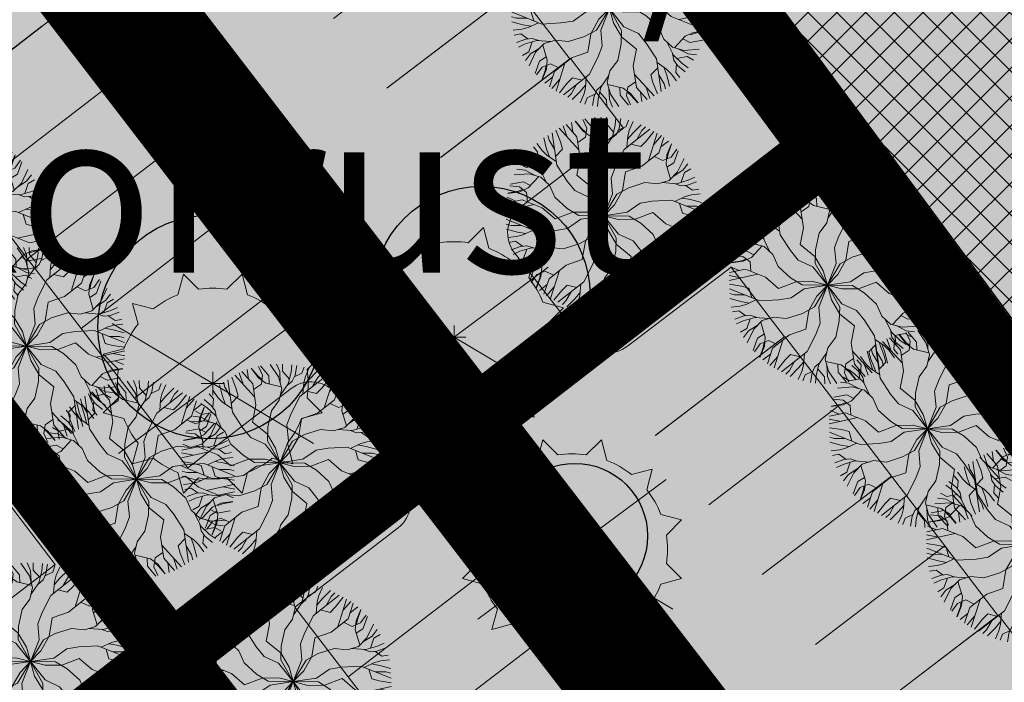
# Model space of a CAD drawing. Extents: x 651840 to 663656, y 6473106 to 6481489.
# Drawn here: x 657287 to 657317, y 6475639 to 6475659 of the extents above; entities that cross this region are included whole.
import ezdxf

# ---------------------------------------------------------------- set-up
doc = ezdxf.new("R2010")
doc.units = 0
doc.header["$MEASUREMENT"] = 0
doc.linetypes.add('Dash Dot', pattern=[1, 0.5, -0.25, 0, -0.25])
for name, color, linetype in [('_haljasala', 86, 'Continuous'), ('_haljastus', 7, 'Continuous'), ('_seosed', 7, 'Continuous'), ('plan parkla', 252, 'Continuous')]:
    doc.layers.add(name, color=color, linetype=linetype)
for name, color, linetype, lineweight in [('hoonestusala', 250, 'Dash Dot', 15), ('likv', 1, 'Continuous', 13), ('muru', 70, 'Continuous', 9), ('mõõt', 7, 'Continuous', 0), ('puu leht uus', 62, 'Continuous', 9), ('puu okas ol', 7, 'Continuous', 9), ('t el valgus', 3, 'M_PINGE', 5), ('t kanal sadu', 200, '-Sk-', 5)]:
    doc.layers.add(name, color=color, linetype=linetype, lineweight=lineweight)
doc.layers.add('p servituut', color=7, linetype='Continuous', lineweight=20, true_color=0xfddff3)
doc.layers.add('p tee_tõstetud', color=7, linetype='Continuous', lineweight=15, true_color=0xcad2d6)
doc.styles.add('ROMANS', font='romans.shx')
doc.styles.get("Standard").update_dxf_attribs({"font": 'arial.ttf'})
doc.styles.add('TEKST', font='romans.shx')
doc.linetypes.add('-Sk-', pattern='A,10,-1.5,["SK",ROMANS,S=1.4,R=0,X=-1.4,Y=-0.7],-1.5,10,-3', length=26)
doc.linetypes.add('M_PINGE', pattern='A,0.5,-0.1,["V",TEKST,S=0.1,R=270,X=0,Y=0.0475],0.5,["V",TEKST,S=0.1,R=90,X=0,Y=-0.0475],-0.1', length=1.199999999999999)
doc.dimstyles.new('Kadri_Avitaja', dxfattribs={"dimtxt": 0.7, "dimasz": 0.6, "dimexe": 0.18, "dimexo": 0.3, "dimgap": 0.09, "dimtad": 1, "dimdec": 1, "dimzin": 0, "dimtxsty": 'Standard', "dimcen": 0.2, "dimadec": 0, "dimazin": 0, "dimtfac": 1, "dimtdec": 1, "dimtofl": 0, "dimtmove": 0, "dimatfit": 0, "dimfxl": 1, "dimtolj": 1, "dimtzin": 0, "dimarcsym": 0})

# ---------------------------------------------------------------- blocks, each defined once
blk = doc.blocks.new('puu okas ol')
at = {"layer": 'puu okas ol'}
blk.add_lwpolyline([(-2.902493357198181, -0.4370554400220499), (-3.367850826311041, -0.9024129091349096), (-2.732160701661996, -1.072745564671095, 0.0748676429438307), (-2.29510526163358, -1.829747792525267), (-2.465437917169765, -2.465437917172494), (-1.829747792522539, -2.295105261637219, 0.0748676429437582), (-1.072745564668366, -2.732160701666543), (-0.902412909132181, -3.36785082631377), (-0.4370554400193214, -2.902493357201819, 0.0748676429435631), (0.4370554400356923, -2.902493357201819), (0.9024129091467328, -3.36785082631286), (1.072745564682918, -2.732160701665634, 0.0748676429437582), (1.829747792537091, -2.295105261637219), (2.465437917184317, -2.465437917173403), (2.295105261648132, -1.829747792526177, 0.074867642943758), (2.732160701676548, -1.072745564672004), (3.367850826323774, -0.9024129091367284), (2.902493357212733, -0.4370554400247784, 0.0748676429436285), (2.902493357212733, 0.4370554400311449), (3.367850826325593, 0.9024129091440044), (2.732160701676548, 1.07274556468019, 0.0748676429436856), (2.295105261648132, 1.829747792533453), (2.465437917184317, 2.465437917181589), (1.829747792535272, 2.295105261645403, 0.0748676429435878), (1.072745564682918, 2.73216070167291), (0.9024129091467328, 3.367850826322865), (0.4370554400338733, 2.902493357210005, 0.0748676429433858), (-0.4370554400193214, 2.902493357209095), (-0.902412909132181, 3.367850826321956), (-1.072745564668366, 2.73216070167291, 0.0748676429435877), (-1.82974779252072, 2.295105261645403), (-2.465437917167946, 2.465437917180679), (-2.29510526163358, 1.829747792534362, 0.0748676429436131), (-2.732160701661996, 1.072745564681099), (-3.367850826309221, 0.9024129091458236), (-2.902493357198181, 0.4370554400338733, 0.0748676429436286)], format="xyb", close=True, dxfattribs=at)
for points in [[(7.276000000000001e-12, 0.3600000000042199), (7.276000000000001e-12, -0.3599999999960346)], [(0.360000000007858, 3.638e-12), (-0.3599999999933061, 3.638e-12)]]:
    blk.add_lwpolyline(points, dxfattribs=at)
blk = doc.blocks.new('puu leht 1')
at = {"layer": 'puu leht uus'}
for points in [[(-1.279872749633796, 1.958289148598851), (-0.9400263810020988, 2.301399622598182), (-0.8325906994705292, 2.561889465004242), (-0.7933059848764971, 2.929957854778876)], [(-1.012356450100924, 2.228374848509702), (-1.133329881704412, 2.439830804922166), (-1.077135536825153, 2.837915864104616)], [(-0.5119997115598381, 2.339184415230192), (-0.8038340085367963, 2.351040089814887), (-0.9784657494983549, 2.563041862525095), (-1.019419727217609, 2.859155615943564)], [(-0.8965441001928411, 2.463589524819326), (-0.8505556585296289, 2.612828085276305), (-0.8013139110680642, 2.927777900107685)], [(-0.5503366763259692, 2.69018588050676), (-0.6753520289166773, 2.959372746625376)], [(0, 0), (-0.1290508340243832, 0.4438447874445047), (-0.1407950739157968, 0.9548374473470176), (0.0453255973752675, 1.503306549647277), (-0.3151715053154476, 1.889833652666311), (-0.582735927138856, 2.500672308747198), (-0.49835098409676, 2.994266807262647)], [(-0.4209752418901189, 2.131379265555551), (-0.2569609249931091, 3.011938519321121)], [(-0.3247917064436478, 2.647768955182982), (-0.4078166972904001, 3.007934998940072)], [(0.295804000365024, 2.339113699948029), (-0.0011407430556574, 2.413409643592785), (-0.0708402537056827, 2.637721196652819), (-0.1407950739157968, 3.011938519321121)], [(0, 0), (0.0803030074821436, 0.7179425632584753), (0.3478674293073709, 1.129362777654023), (0.3945890793038416, 1.503306549647277), (0.4060780096297095, 2.089252094352559), (-0.0011407430556574, 3.011938519321121)], [(0.2069902953717246, 2.540350011899136), (0.1967241681231826, 2.862306300388809), (0.1502578276904387, 3.011938519321121)], [(0.460273529344704, 2.422666102597759), (0.4060780096297095, 2.675197639054204), (0.3014010888764461, 3.011938519321121)], [(0.3608611511444906, 2.191705582136819), (0.499266000053467, 2.513255639772069), (0.5457323404880299, 2.712674081457407), (0.5657247909075523, 2.982271429192223)], [(0.8445731802567024, 2.537675064611904), (0.6853866713463505, 2.750150523857882), (0.7144810064328341, 2.950170216763581)], [(0.9132603155358084, 2.203489242067007), (0.8365299325305386, 2.401099863241142), (0.8482741724183142, 2.600518304926481), (0.9408085500908782, 2.885977596673002)], [(0.9552365670861036, 1.829989358089733), (0.9064847527406528, 2.263777424659565), (0.9994174336025023, 2.625411416303904), (1.086682181703508, 2.834274025636659)], [(-1.614899593416339, 2.02239359079158), (-1.56532947013693, 2.339900667381698), (-1.678884071010543, 2.528900095406243)], [(-1.313528497350489, 2.068345111080816), (-1.487235926371795, 2.375590207424465), (-1.526388230069642, 2.62376187706377)], [(0, 0), (-0.037618163813022, 0.7727467811255339), (-0.2684026343013102, 1.120903896628078), (-0.6304475109955093, 1.491189534674049), (-1.004955674121447, 1.640196135032056), (-1.260648418210621, 1.895424632378308), (-1.370350866051012, 2.254157071981353), (-1.352495248975174, 2.717488549733388)], [(0, 0), (0.6504092612376553, 0.4189516760670813), (0.8365299325305386, 0.7928954480621542), (0.9761842633852212, 1.291578327610295), (0.9179736830647016, 1.690415210981882), (1.011161673493916, 2.039465871598622), (1.266981855431367, 2.31383719808673), (1.677166494075208, 2.530039518976082)], [(0.9439944293662847, 2.409740867854452), (1.243748685214086, 2.525565420123712), (1.350649690748468, 2.718406303203664)], [(1.134475161314185, 2.17172160283826), (1.3137035054242, 2.475779197370684), (1.509050323984411, 2.633771921810875)], [(-1.451647502828564, 1.892651254557677), (-1.661148512328509, 1.925006104216663), (-1.827977828863367, 2.034886135152191), (-2.028925638427608, 2.25775290281399)], [(-1.107198989218886, 1.742253812768467), (-1.507246381901495, 1.916927536347429), (-1.773964265103131, 2.178226594637635), (-1.911212216637068, 2.358231388013336)], [(1.055991775825532, 2.087546889094483), (1.523057346930727, 1.96478653746908), (1.802366008645549, 2.001989429195418), (2.140764941817906, 2.152002063269719)], [(1.423651002913175, 1.990913827727126), (1.54629051714437, 2.201407870882576), (1.919139463703686, 2.351784670263441)], [(1.685259062895056, 2.008224728788263), (1.83749766830806, 2.043016850257117), (2.13487308259755, 2.157847153443981)], [(-1.717642136176436, 1.408367715197528), (-1.926910230224166, 1.689004859179476), (-2.07637849648745, 1.828955111258437), (-2.299860423208883, 1.981067755075855)], [(-1.77540448237778, 2.00025936176371), (-2.039006882223475, 1.96863753072921), (-2.19768184998793, 2.093843810475846)], [(0, 0), (0.319855444249697, 0.3336836943681192), (0.7565159489276994, 0.5993508344081421), (1.324564460359397, 0.7124001560532633), (1.479058199478458, 1.217863356482666), (1.874277782346325, 1.75500027097496), (2.343935628749022, 1.928718015860795)], [(2.054600975259745, 1.821698482583997), (2.225215963388109, 2.064558386849057)], [(2.130639325318043, 1.605162346309953), (2.40103977336912, 1.857147119409091)], [(-2.096512497122603, 1.449433860080716), (-2.380467885488542, 1.601521277327265), (-2.533286358524492, 1.636096355559857)], [(-1.867953625065638, 1.609941620394238), (-2.113750110755063, 1.689272691784026), (-2.457714727930579, 1.766990259356134)], [(1.635340968125092, 1.430264886617806), (2.479934809871338, 1.728503948484103)], [(2.173633886679454, 0.9133830711143672), (2.089503689563571, 1.207692734261399), (2.248913437550072, 1.380210057644035), (2.538017735412722, 1.627901370396102)], [(-2.056316210015211, 0.7011143789368361), (-2.736895734866266, 1.283434570837016)], [(-1.877829886310792, 1.425730628830933), (-2.09064443261559, 1.205716909329566), (-2.319753691255755, 1.257511139009693), (-2.678812809328519, 1.384037148925017)], [(0, 0), (-0.5816049944987755, 0.4285157261083441), (-0.8041231408824387, 0.865943419757059), (-1.104607122018933, 1.093377441554366), (-1.606306383804621, 1.396299919432749), (-2.608985643899359, 1.504981347195098)], [(0, 0), (0.6619080019809189, 0.2894268371501312), (1.151990570189809, 0.2634193578978738), (1.499196201320955, 0.4099291080910917), (2.012384393432512, 0.6929521749198102), (2.607844900841882, 1.506957172126021)], [(2.303502792492508, 1.090916151819328), (2.577192053611724, 1.260785023060634), (2.683544186216749, 1.375842163761262)], [(2.328227154404885, 0.8127244822007924), (2.519828120381134, 0.9859249472701777), (2.759115816807025, 1.244948259964075)], [(0, 0), (-0.4489062782758993, 0.1101610930782044), (-0.8973110228434961, 0.3554866129343281), (-1.27923886298231, 0.790906393592195), (-1.794229704793906, 0.6719702961809162), (-2.457013709485181, 0.7456720377713282), (-2.84228661284942, 1.06554879140458)], [(-2.45543103176169, 1.042606608873029), (-2.808856470655882, 1.150787879529161)], [(2.07850328731547, 0.7833378669383821), (2.426176230273995, 0.8242507805916829), (2.622110836973661, 0.8837189701980604), (2.865585214116435, 1.001203674116368)], [(-2.281792983509149, 0.7261874506721142), (-2.437977447363664, 0.4793793730887046), (-2.708892238661064, 0.4341447354627235), (-2.985811260392438, 0.5467344270819013)], [(-2.581803163087897, 0.4553647960301533), (-2.68805332683587, 0.5698112350191878), (-2.936186993669252, 0.7699307466627943)], [(-2.335864525459328, -0.1292577404956319), (-2.463083727929188, 0.3366130851291018), (-2.634956708119716, 0.5599000358060949), (-2.93407092669986, 0.7779557915127953)], [(-2.604937651583895, 0.8684873979227631), (-2.900567992306605, 0.8948143597745001)], [(2.364907818362553, 0.3108379875093306), (2.497678444855409, 0.4760937590244794), (2.676252001281682, 0.5656321697715612), (2.969734188514848, 0.6282246938599201)], [(2.619977662632663, 0.5374157028491027), (2.724393553562549, 0.7815129931295814), (2.912162856420764, 0.8563264062877352)], [(0, 0), (-0.6880274250543152, 0.353795105057543), (-1.104932566830029, 0.328008448566834), (-1.606631774382549, 0.1996112070637537), (-1.922929357186148, -0.0502190759498262), (-2.271810091704537, -0.1440412392230428), (-2.637332721480561, -0.059680126107196), (-3.029661743052201, 0.1874490307591259)], [(-2.436007453015918, 0.2374610207825754), (-2.679620398848783, 0.2384229340377715), (-2.996275000532477, 0.4861311938411746)], [(2.06243555630499, 0.0877355453203563), (2.41373113463851, 0.3468498883139546), (2.773381698705634, 0.4471848216653598), (2.997894398340577, 0.4760426376242322)], [(2.558894022786262, 0.3873472770637818), (2.809078155351016, 0.1856647527401947), (3.029533761757193, 0.1895062077992406)], [(0, 0), (-0.6619080019809189, -0.2894268371501312), (-1.151990570193447, -0.2634193578969644), (-1.499196201322774, -0.4099291080929106), (-2.012384393434331, -0.6929521749179913), (-2.607844900843701, -1.50695717212784)], [(0, 0), (-0.319855444249697, -0.3336836943663002), (-0.7565159489313374, -0.5993508344090515), (-1.324564460359397, -0.7124001560550824), (-1.479058199482096, -1.217863356484485), (-1.874277782346325, -1.75500027097496), (-2.34393562875266, -1.928718015861704)], [(0, 0), (-0.6504092612412933, -0.4189516760679908), (-0.8365299325287197, -0.7928954480612447), (-0.9761842633888592, -1.291578327612114), (-0.9179736830665206, -1.690415210982791), (-1.011161673493916, -2.039465871599531), (-1.266981855431367, -2.313837198088549), (-1.677166494075208, -2.530039518977901)], [(0, 0), (-0.0803030074821436, -0.7179425632584753), (-0.3478674293073709, -1.129362777654023), (-0.3945890793038416, -1.503306549647277), (-0.4060780096297095, -2.08925209435074), (0.0011407430574764, -3.011938519322939)], [(0, 0), (0.1290508340243832, -0.4438447874445047), (0.1407950739139778, -0.9548374473442892), (-0.0453255973734486, -1.503306549647277), (0.3151715053136286, -1.889833652666311), (0.5827359271424939, -2.500672308746288), (0.49835098409676, -2.994266807266285)], [(0, 0), (0.6880274250524963, -0.3537951050566335), (1.10493256682821, -0.3280084485659245), (1.606631774382549, -0.1996112070628442), (1.922929357187967, 0.0502190759507357), (2.271810091700899, 0.1440412392212238), (2.637332721478742, 0.0596801261062865), (3.029661743050382, -0.1874490307554879)], [(0, 0), (0.037618163813022, -0.7727467811237148), (0.2684026343013102, -1.120903896628078), (0.6304475109936903, -1.491189534675868), (1.004955674121447, -1.640196135032056), (1.260648418206983, -1.895424632378308), (1.370350866047374, -2.254157071979535), (1.352495248975174, -2.717488549736117)], [(0, 0), (0.5816049945024134, -0.4285157261092536), (0.8041231408824387, -0.8659434197561495), (1.104607122018933, -1.093377441556185), (1.606306383800983, -1.396299919432749), (2.608985643895721, -1.504981347196007)], [(0, 0), (0.4489062782740803, -0.1101610930763854), (0.8973110228434961, -0.3554866129370566), (1.27923886298231, -0.790906393594014), (1.794229704792087, -0.6719702961836447), (2.457013709485181, -0.7456720377722377), (2.842286612845781, -1.065548791400942)], [(2.33586452545569, 0.1292577404956319), (2.463083727929188, -0.3366130851281923), (2.634956708116078, -0.5599000358070044), (2.934070926694403, -0.7779557915127953)], [(2.448003658664674, 0.103376491756535), (2.800939431795995, 0.1001889899462185), (3.035438554050415, 0.010010044745286)], [(-2.448003658664674, -0.1033764917574444), (-2.800939431795995, -0.1001889899462185), (-3.035438554052234, -0.010010044747105)], [(-2.558894022786262, -0.3873472770637818), (-2.809078155351016, -0.1856647527420136), (-3.029533761759012, -0.1895062078010596)], [(-2.06243555630499, -0.0877355453221753), (-2.41373113463851, -0.3468498883130451), (-2.773381698705634, -0.4471848216662693), (-2.997894398340577, -0.4760426376233227)], [(2.436007453008642, -0.2374610207816659), (2.679620398848783, -0.2384229340395905), (2.996275000528839, -0.4861311938429936)], [(-2.364907818366191, -0.3108379875120589), (-2.497678444857228, -0.4760937590235699), (-2.676252001281682, -0.5656321697742897), (-2.969734188522124, -0.6282246938599201)], [(-2.619977662634482, -0.5374157028472837), (-2.724393553569825, -0.7815129931295814), (-2.912162856420764, -0.856326406285916)], [(2.281792983503692, -0.7261874506730237), (2.437977447363664, -0.4793793730896141), (2.708892238659245, -0.4341447354627235), (2.985811260390618, -0.5467344270837203)], [(2.581803163087897, -0.4553647960292438), (2.688053326837688, -0.5698112350191878), (2.936186993661976, -0.7699307466646133)], [(-2.078503287322746, -0.7833378669392915), (-2.426176230273995, -0.8242507805935019), (-2.622110836971842, -0.8837189701989699), (-2.865585214116435, -1.001203674118187)], [(-2.328227154404885, -0.8127244822007924), (-2.519828120381134, -0.9859249472719966), (-2.759115816807025, -1.244948259965894)], [(2.056316210015211, -0.7011143789386552), (2.736895734862628, -1.283434570837926)], [(2.604937651582076, -0.8684873979227631), (2.900567992302967, -0.8948143597763191)], [(-2.303502792497965, -1.090916151821147), (-2.577192053613543, -1.260785023062453), (-2.683544186216749, -1.375842163762172)], [(-2.173633886675816, -0.9133830711161864), (-2.089503689563571, -1.207692734263218), (-2.24891343755371, -1.380210057644035), (-2.538017735412722, -1.627901370397921)], [(1.87782988631443, -1.425730628831843), (2.090644432617409, -1.205716909331385), (2.319753691253936, -1.257511139008784), (2.678812809324881, -1.384037148923198)], [(2.45543103176169, -1.042606608872119), (2.80885647065952, -1.150787879530071)], [(-1.63534096812873, -1.430264886619625), (-2.479934809874976, -1.728503948485922)], [(1.717642136174617, -1.408367715199347), (1.92691023021689, -1.689004859180386), (2.07637849648745, -1.828955111258437), (2.299860423207064, -1.981067755075855)], [(2.096512497120784, -1.449433860079807), (2.380467885486723, -1.601521277329084), (2.533286358520854, -1.636096355558947)], [(-2.130639325318043, -1.605162346310862), (-2.401039773370939, -1.857147119409091)], [(-1.769793271945673, -1.612996964557169), (-1.634143438826868, -1.871660716725273), (-1.73042648916089, -2.128897127062373), (-1.966391533169371, -2.312421188863481)], [(1.107198989217067, -1.742253812770286), (1.507246381897857, -1.91692753634561), (1.773964265101312, -2.178226594638545), (1.911212216635249, -2.358231388014246)], [(1.867953625067457, -1.609941620396966), (2.113750110751425, -1.689272691784935), (2.457714727930579, -1.766990259357044)], [(-2.054600975257926, -1.821698482587635), (-2.22521596338629, -2.064558386849967)], [(-1.055991775821894, -2.087546889093573), (-1.523057346932546, -1.96478653746999), (-1.802366008647368, -2.001989429196328), (-2.140764941817906, -2.152002063269719)], [(-1.685259062895056, -2.008224728789173), (-1.83749766830806, -2.043016850258027), (-2.134873082599369, -2.15784715344489)], [(-1.423651002914994, -1.990913827728945), (-1.546290517148008, -2.201407870884395), (-1.919139463705505, -2.351784670264351)], [(-0.9552365670897416, -1.829989358092461), (-0.9064847527424716, -2.263777424660474), (-0.9994174336025023, -2.625411416302995), (-1.086682181703508, -2.834274025636659)], [(1.279872749633796, -1.958289148597941), (0.9400263809948228, -2.301399622597273), (0.8325906994687102, -2.561889465004242), (0.7933059848783159, -2.929957854779786)], [(1.313528497343213, -2.068345111078997), (1.487235926371795, -2.375590207423556), (1.526388230067823, -2.623761877065589)], [(1.451647502830383, -1.892651254556767), (1.661148512324871, -1.925006104218482), (1.827977828863367, -2.034886135152191), (2.028925638427608, -2.257752902816719)], [(1.614899593419977, -2.022393590792489), (1.56532947013693, -2.339900667379879), (1.678884071010543, -2.528900095406243)], [(1.77540448237778, -2.0002593617628), (2.039006882216199, -1.96863753073012), (2.197681849986111, -2.093843810475846)], [(-1.134475161316004, -2.171721602836441), (-1.313703505426019, -2.475779197371593), (-1.509050323980773, -2.633771921809966)], [(-0.9439944293681036, -2.40974086785809), (-1.243748685217724, -2.525565420124621), (-1.350649690750287, -2.718406303206393)], [(-0.9132603155376272, -2.203489242068826), (-0.8365299325287197, -2.401099863242052), (-0.8482741724201333, -2.600518304925572), (-0.9408085500945162, -2.88597759667391)], [(-0.3608611511481286, -2.191705582137728), (-0.499266000053467, -2.513255639772978), (-0.5457323404880299, -2.712674081458317), (-0.5657247909111903, -2.982271429193133)], [(-0.4602735293410661, -2.42266610259503), (-0.4060780096297095, -2.675197639055113), (-0.3014010888764461, -3.011938519322939)], [(-0.2958040003686619, -2.33911369994712), (0.0011407430574764, -2.413409643592785), (0.0708402537002257, -2.637721196655547), (0.1407950739139778, -3.011938519322939)], [(0.4209752418901189, -2.13137926555828), (0.2569609249912901, -3.011938519322939)], [(0.5119997115580192, -2.339184415229283), (0.8038340085349773, -2.351040089813068), (0.9784657495001738, -2.563041862524187), (1.019419727217609, -2.859155615946292)], [(1.012356450102743, -2.228374848507883), (1.133329881698955, -2.439830804921257), (1.077135536826972, -2.837915864104616)], [(-0.8445731802585213, -2.537675064613722), (-0.6853866713445314, -2.750150523858792), (-0.714481006434653, -2.950170216761762)], [(-0.2069902953735436, -2.540350011899136), (-0.1967241681231826, -2.862306300389718), (-0.1502578276922577, -3.011938519322939)], [(0.3247917064436478, -2.647768955184801), (0.4078166972867621, -3.007934998940072)], [(0.5503366763241502, -2.690185880508579), (0.6753520289166773, -2.959372746626286)], [(0.8965441001928411, -2.463589524818416), (0.8505556585278101, -2.612828085279943), (0.8013139110662449, -2.927777900107685)]]:
    blk.add_lwpolyline(points, dxfattribs=at)
blk = doc.blocks.new('likv')
at = {"layer": 'likv'}
for points in [[(-1.5, 1), (1.5, -1)], [(1.5, 1), (-1.5, -1)]]:
    blk.add_lwpolyline(points, dxfattribs=at)
blk = doc.blocks.new('*D542')
at = {"layer": 'Defpoints', "color": 0, "transparency": 16777216}
for p in [(657286.4645039085, 6475661.036319697), (657288.1087726178, 6475658.894736076), (657286.1258248184, 6475657.372265046)]:
    blk.add_point(p, dxfattribs=at)
at = {"layer": 'mõõt', "color": 0, "lineweight": -2, "transparency": 16777216}
for p, q in [((657286.226550173, 6475660.853623174), (657284.3387838677, 6475659.404230755)), ((657284.8469491559, 6475659.037941197), (657285.7604317721, 6475657.848172518)), ((657287.8708188822, 6475658.712039553), (657285.9830525769, 6475657.262647133))]:
    blk.add_line(p, q, dxfattribs=at)
at = {"layer": 'mõõt', "color": 0, "transparency": 16777216}
for points in [[(657284.9262670674, 6475659.098840037), (657284.7676312439, 6475658.977042357), (657284.4815561092, 6475659.513848668)], [(657285.8397496836, 6475657.90907136), (657285.6811138601, 6475657.787273677), (657286.1258248184, 6475657.372265046)]]:
    blk.add_solid(points, dxfattribs=at)
at = {"layer": 'mõõt', "color": 0, "transparency": 16777216, "insert": (657285.7087420425, 6475658.754048047), "char_height": 0.7, "attachment_point": 5, "rotation": 307.516394382014}
blk.add_mtext('\\A1;2,7', dxfattribs=at)

msp = doc.modelspace()

# ---------------------------------------------------------------- hatches: boundary and pattern name
at = {"layer": '_haljasala', "lineweight": 9, "transparency": 33554687}
h = msp.add_hatch(dxfattribs=at)
h.set_pattern_fill('ANSI37', color=256, scale=5)
h.set_pattern_definition([(45, (0, 0), (-0.4419417382415922, 0.4419417382415922), []), (135, (0, 0), (-0.4419417382415922, -0.4419417382415922), [])])
h.paths.add_polyline_path([(657297.8814280289, 6475707.838048135), (657329.0293565176, 6475641.380192748), (657325.1735550027, 6475639.670512067), (657290.609815956, 6475686.306342391), (657294.8859869264, 6475689.408275178), (657287.3069489846, 6475699.790686371)])
at = {"layer": '_haljastus', "transparency": 33554582}
h = msp.add_hatch(color=5, dxfattribs=at)
h.dxf.hatch_style = 1
edge = h.paths.add_edge_path()
edge.add_arc((657229.1119462426, 6475663.621306849), 2.145456040460409, 0, 360)
edge = h.paths.add_edge_path()
edge.add_arc((657219.1532232843, 6475650.078348401), 1.810283870040423, 0, 360)
edge = h.paths.add_edge_path()
edge.add_arc((657238.8053223866, 6475656.88644017), 2.026225109049026, 0, 360)
edge = h.paths.add_edge_path()
edge.add_arc((657229.9085598063, 6475630.485424442), 2.635893505145064, 0, 360)
edge = h.paths.add_edge_path()
edge.add_arc((657293.0315436512, 6475649.473698507), 3.438022323631362, 0, 360)
edge = h.paths.add_edge_path()
edge.add_arc((657301.3919392875, 6475650.456607268), 3.343585336939527, 0, 360)
edge = h.paths.add_edge_path()
edge.add_arc((657304.266990322, 6475643.046958867), 2.232324550198183, 0, 360)
edge = h.paths.add_edge_path()
edge.add_arc((657257.3745785296, 6475621.314507402), 1.604268650892676, 0, 360)
edge = h.paths.add_edge_path()
edge.add_arc((657260.9321647655, 6475617.456165279), 1.003609354522066, 0, 360)
edge = h.paths.add_edge_path()
edge.add_arc((657270.0421443923, 6475615.769664607), 2.599231068123112, 0, 360)
edge = h.paths.add_edge_path()
edge.add_arc((657262.5703213273, 6475610.392413421), 0.8935316109518873, 0, 360)
edge = h.paths.add_edge_path()
edge.add_arc((657257.1866837316, 6475612.999225219), 1.008810360956203, 0, 360)
edge = h.paths.add_edge_path()
edge.add_arc((657235.8106779092, 6475587.615217687), 2.903933641418922, 0, 360)
edge = h.paths.add_edge_path()
edge.add_arc((657140.8163569355, 6475638.482045352), 5.084816792923568, 0, 360)
edge = h.paths.add_edge_path()
edge.add_arc((657158.3059747521, 6475616.821228774), 4.301376145933407, 0, 360)
edge = h.paths.add_edge_path()
edge.add_arc((657239.9415947254, 6475582.172485638), 1.665973419442731, 0, 360)
edge = h.paths.add_edge_path()
edge.add_arc((657242.9512937114, 6475577.961737803), 2.449996571220034, 0, 360)
edge = h.paths.add_edge_path()
edge.add_arc((657249.283058612, 6475570.224193046), 3.524380601556267, 0, 360)
edge = h.paths.add_edge_path()
edge.add_arc((657245.8238392622, 6475561.12737505), 1.744169383416905, 0, 360)
edge = h.paths.add_edge_path()
edge.add_arc((657241.0720954963, 6475555.854648396), 1.744169383416905, 0, 360)
edge = h.paths.add_edge_path()
edge.add_arc((657265.5853802029, 6475589.169039935), 3.424018310593605, 0, 360)
edge = h.paths.add_edge_path()
edge.add_arc((657271.4015624884, 6475587.83477504), 1.272348549254146, 0, 360)
edge = h.paths.add_edge_path()
edge.add_arc((657276.6304332773, 6475593.486306449), 1.426042528609697, 0, 360)
edge = h.paths.add_edge_path()
edge.add_arc((657301.8013572216, 6475592.0159835), 2.81484399833489, 0, 360)
at = {"layer": 'hoonestusala'}
h = msp.add_hatch(color=254, dxfattribs=at)
h.dxf.hatch_style = 1
edge = h.paths.add_edge_path()
edge.add_arc((657259.6708064739, 6475610.887205889), 3.000000010412952, 307.5707401215819, 397.570739710696)
edge.add_line((657262.0486098843, 6475612.716427309), (657258.164088342, 6475617.793425764))
edge.add_arc((657257.3698898782, 6475617.185767306), 1.000000000695485, 37.42038609267895, 127.5163943768104)
edge.add_line((657256.7609014668, 6475617.978946426), (657253.5895152037, 6475615.544014093))
edge.add_line((657253.5895152037, 6475615.544014093), (657237.1468281, 6475636.959850297))
edge.add_line((657237.1468281, 6475636.959850297), (657240.3195445768, 6475639.395803946))
edge.add_arc((657239.7105561676, 6475640.188983064), 0.9999999979224051, 307.5163943412814, 397.5163946316882)
edge.add_line((657240.5037352832, 6475640.797971478), (657238.4331746796, 6475643.494780479))
edge.add_arc((657237.6399955621, 6475642.885792065), 1.000000000154746, 37.51639456263392, 127.5163944251783)
edge.add_line((657237.0310071504, 6475643.678971184), (657233.8582906694, 6475641.243017533))
edge.add_line((657233.8582906694, 6475641.243017533), (657212.482797438, 6475669.083604603))
edge.add_line((657212.482797438, 6475669.083604603), (657264.7152306039, 6475709.168299738))
edge.add_line((657264.7152306039, 6475709.168299738), (657286.0102980748, 6475681.266147478))
edge.add_line((657286.0102980748, 6475681.266147478), (657282.8305658563, 6475678.839359342))
edge.add_arc((657283.4372629321, 6475678.04442623), 0.99999999741822, 127.3510614109288, 217.3510788138557)
edge.add_line((657282.642330004, 6475677.437728913), (657284.7051008802, 6475674.734956945))
edge.add_arc((657285.5000338121, 6475675.341654261), 0.9999999993316971, 217.3510785954768, 307.3510615487883)
edge.add_line((657286.1067308909, 6475674.546721148), (657289.2864635849, 6475676.973509649))
edge.add_line((657289.2864635849, 6475676.973509649), (657305.7639016375, 6475655.58405414))
edge.add_line((657305.7639016375, 6475655.58405414), (657302.5901554805, 6475653.161834597))
edge.add_arc((657303.1968525597, 6475652.366901483), 1.000000000206795, 127.3510615323213, 217.7809108903584)
edge.add_line((657302.4064933904, 6475651.754257718), (657304.489540815, 6475649.066960917))
edge.add_arc((657305.2798999844, 6475649.679604684), 1.000000001009452, 217.7809109706205, 307.3510614999474)
edge.add_line((657305.8865970635, 6475648.88467157), (657309.0722710758, 6475651.315994516))
edge.add_line((657309.0722710758, 6475651.315994516), (657325.5336065239, 6475629.914249415))
edge.add_line((657325.5336065239, 6475629.914249415), (657321.5589409536, 6475626.880764015))
edge.add_line((657321.5589409536, 6475626.880764015), (657323.0041096068, 6475625.004782182))
edge.add_arc((657326.965079937, 6475628.056128445), 4.999999997269217, 217.6089742504879, 297.9915366267068)
edge.add_line((657329.3117856067, 6475623.641043794), (657314.7503655367, 6475615.65026315))
edge.add_arc((657311.867348133, 6475619.737375178), 5.001627143284901, 305.1988488483462, 393.2452720951205)
edge.add_line((657316.0503659487, 6475622.479388315), (657312.0954450767, 6475619.442872449))
edge.add_line((657312.0954450767, 6475619.442872449), (657295.6527579856, 6475640.858708663))
edge.add_line((657295.6527579856, 6475640.858708663), (657298.8254744653, 6475643.294662314))
edge.add_arc((657298.2164860554, 6475644.087841432), 0.9999999983477786, 307.516394373025, 397.5163944861085)
edge.add_line((657299.0096651727, 6475644.696829843), (657296.9391045757, 6475647.393638847))
edge.add_arc((657296.1459254565, 6475646.784650438), 0.9999999986116578, 37.5163942941421, 127.5163944795894)
edge.add_line((657295.536937045, 6475647.577829556), (657292.3642205662, 6475645.141875907))
edge.add_line((657292.3642205662, 6475645.141875907), (657275.9215334782, 6475666.557712124))
edge.add_line((657275.9215334782, 6475666.557712124), (657279.0942630582, 6475668.993675833))
edge.add_arc((657278.485261547, 6475669.786844893), 0.999999999720074, 307.5173406964799, 397.5163944454883)
edge.add_line((657279.2784406655, 6475670.395833305), (657277.2078800676, 6475673.092642309))
edge.add_arc((657276.4147009489, 6475672.483653897), 1.000000000036137, 37.5163944333023, 127.5163944198877)
edge.add_line((657275.8057125373, 6475673.276833016), (657272.6329960589, 6475670.840879368))
edge.add_line((657272.6329960589, 6475670.840879368), (657256.1903089635, 6475692.256715578))
edge.add_line((657256.1903089635, 6475692.256715578), (657252.1498910665, 6475689.308835369))
edge.add_line((657252.1498910665, 6475689.308835369), (657268.530712199, 6475667.845641322))
edge.add_line((657268.530712199, 6475667.845641322), (657265.3509799805, 6475665.418853186))
edge.add_arc((657265.9576770599, 6475664.623920073), 1.000000000348053, 127.3510615429259, 217.3510786459886)
edge.add_line((657265.1627441283, 6475664.017222757), (657267.2255150052, 6475661.314450788))
edge.add_arc((657268.0204479366, 6475661.921148106), 1.00000000065662, 217.3510787389187, 307.3510614840406)
edge.add_line((657268.6271450154, 6475661.126214992), (657271.8068777091, 6475663.553003493))
edge.add_line((657271.8068777091, 6475663.553003493), (657288.2843157618, 6475642.163547984))
edge.add_line((657288.2843157618, 6475642.163547984), (657285.1367898005, 6475639.76133983))
edge.add_arc((657285.7434868779, 6475638.966406717), 0.9999999991473628, 127.351061452787, 217.3510615771155)
edge.add_line((657284.9485537664, 6475638.359709638), (657287.0113238357, 6475635.656937053))
edge.add_arc((657287.8062569489, 6475636.26363413), 0.999999998772305, 217.3510614356246, 307.3510615970691)
edge.add_line((657288.412954028, 6475635.468701019), (657291.6087890897, 6475637.907778931))
edge.add_line((657291.6087890897, 6475637.907778931), (657308.0379193246, 6475616.481454644))
edge.add_line((657308.0379193246, 6475616.481454644), (657304.0632537556, 6475613.447969246))
edge.add_arc((657307.7380015325, 6475616.865378113), 5.018212290588883, 222.9219342718588, 314.4305717496015)
edge.add_line((657311.2509732837, 6475613.281876464), (657299.226880858, 6475601.175047056))
edge.add_arc((657295.6528817695, 6475604.671692629), 4.999999975139339, 315.6267961898347, 397.5163946837329)
edge.add_line((657299.6187773311, 6475607.716634691), (657298.5817548016, 6475609.067308356))
edge.add_line((657298.5817548016, 6475609.067308356), (657294.6158592037, 6475606.022366296))
edge.add_line((657294.6158592037, 6475606.022366296), (657278.1731721127, 6475627.43820251))
edge.add_line((657278.1731721127, 6475627.43820251), (657281.3458885929, 6475629.87415616))
edge.add_arc((657280.7369001803, 6475630.667335278), 0.9999999999783771, 307.5163944947085, 397.5163943886201)
edge.add_line((657281.5300793004, 6475631.27632369), (657279.4595187024, 6475633.973132695))
edge.add_arc((657278.6663395836, 6475633.364144284), 0.9999999994689726, 37.51639439097758, 127.5163944523838)
edge.add_line((657278.057351172, 6475634.157323402), (657274.8846346935, 6475631.721369754))
edge.add_line((657274.8846346935, 6475631.721369754), (657258.4419476026, 6475653.137205968))
edge.add_line((657258.4419476026, 6475653.137205968), (657261.6146640822, 6475655.573159618))
edge.add_arc((657261.0056756738, 6475656.366338736), 0.9999999974261361, 307.5163943042473, 397.5163945348527)
edge.add_line((657261.7988547897, 6475656.975327148), (657259.7282941926, 6475659.672136152))
edge.add_arc((657258.9351150732, 6475659.063147742), 0.9999999993634989, 37.51639432834278, 127.516394436512)
edge.add_line((657258.326126662, 6475659.85632686), (657255.1534101831, 6475657.420373212))
edge.add_line((657255.1534101831, 6475657.420373212), (657238.7107230922, 6475678.836209426))
edge.add_line((657238.7107230922, 6475678.836209426), (657230.9221804502, 6475672.948655558))
edge.add_line((657230.9221804502, 6475672.948655558), (657247.348754652, 6475651.520543957))
edge.add_line((657247.348754652, 6475651.520543957), (657244.1668803659, 6475649.115285727))
edge.add_arc((657244.7699010378, 6475648.317560167), 1.000000000005374, 127.0865450444385, 217.7313131280399)
edge.add_line((657243.979011833, 6475647.705600801), (657246.0596659238, 6475645.016587527))
edge.add_arc((657246.8505551289, 6475645.628546895), 1.000000000807398, 217.7313131620787, 307.086544926874)
edge.add_line((657247.4535757996, 6475644.830821333), (657250.6534049782, 6475647.249652112))
edge.add_line((657250.6534049782, 6475647.249652112), (657267.0316404981, 6475625.784714343))
edge.add_line((657267.0316404981, 6475625.784714343), (657263.8892144106, 6475623.409275991))
edge.add_arc((657264.4922350842, 6475622.61155043), 1.000000001801327, 127.0865450920745, 217.0865449000172)
edge.add_line((657263.6945095212, 6475622.008529759), (657269.0009539706, 6475614.988726672))
edge.add_arc((657269.7986795306, 6475615.591747344), 1.000000000403913, 217.0865450857071, 307.0865449909771)
edge.add_line((657270.401700202, 6475614.794021783), (657273.5926024481, 6475617.206104471))
edge.add_line((657273.5926024481, 6475617.206104471), (657288.3426821607, 6475597.895025719))
edge.add_line((657288.3426821607, 6475597.895025719), (657285.1794916461, 6475595.503891022))
edge.add_arc((657285.7825123249, 6475594.706165467), 0.9999999996895852, 127.0865455514387, 224.3926211399463)
edge.add_arc((657288.640763444, 6475597.504450751), 4.999999999191957, 224.392621142106, 315.626796518883)
edge.add_line((657292.2147625698, 6475594.007805181), (657280.3260501801, 6475581.855889427))
edge.add_arc((657276.7463722484, 6475585.427674307), 5.056850928923782, 315.0632371911436, 380.8828902037659)
edge.add_arc((657280.7903578896, 6475587.059997291), 0.701650608006661, 14.04144684954551, 121.49276807176)
edge.add_line((657280.4238219693, 6475587.65829905), (657244.3043266375, 6475550.951278539))
edge.add_arc((657244.7606932158, 6475550.39609563), 0.7186783124824497, 129.4205881740517, 232.8014247839411)
edge.add_arc((657246.3085552428, 6475554.413870092), 5.000000000809873, 246.642188611479, 315.4622215122098)
edge.add_line((657249.87249596, 6475550.906973092), (657237.8407868051, 6475538.663888981))
edge.add_arc((657234.2762773448, 6475542.170207872), 4.999999986128364, 315.4715145913682, 397.5163945603782)
edge.add_line((657238.2421729217, 6475545.215149932), (657237.7026963383, 6475545.917793105))
edge.add_line((657237.7026963383, 6475545.917793105), (657233.7368007405, 6475542.872851045))
edge.add_line((657233.7368007405, 6475542.872851045), (657212.3613075119, 6475570.713438116))
edge.add_line((657212.3613075119, 6475570.713438116), (657261.500027911, 6475608.509402492))
edge = h.paths.add_edge_path(flags=16)
edge.add_line((657229.9270690825, 6475577.392062291), (657230.7202481919, 6475578.001050695))
edge.add_arc((657231.3292366036, 6475577.207871576), 1.000000000220814, 37.516394425178305, 127.51639442517819, ccw=False)
edge.add_line((657232.1224157226, 6475577.816859988), (657244.0585885851, 6475562.270549263))
edge.add_arc((657243.2654094661, 6475561.661560851), 1.000000000220814, -52.483605537034975, 37.516394425178305, ccw=False)
edge.add_line((657243.874397878, 6475560.868381733), (657243.0812187699, 6475560.259393329))
edge.add_arc((657242.4722303574, 6475561.052572444), 0.9999999977622602, 217.5163943266382, 307.51639459219695, ccw=False)
edge.add_line((657241.6790512392, 6475560.443584035), (657229.7428783752, 6475575.98989476))
edge.add_arc((657230.5360574942, 6475576.598883172), 1.000000000220814, 127.51639442517819, 217.5163944251782, ccw=False)
edge = h.paths.add_edge_path(flags=16)
edge.add_line((657245.7906514014, 6475589.571830481), (657246.5838305618, 6475590.180818929))
edge.add_arc((657247.1928189762, 6475589.387639812), 1.000000000374001, 37.51639442111622, 127.51639461185411, ccw=False)
edge.add_line((657247.9859980954, 6475589.996628224), (657258.2779022467, 6475576.591901121))
edge.add_arc((657257.4847231276, 6475575.98291271), 0.9999999997459871, -52.48360536698351, 37.516394378791574, ccw=False)
edge.add_line((657258.0937115424, 6475575.189733593), (657257.3005324287, 6475574.58074518))
edge.add_arc((657256.691544014, 6475575.373924296), 0.9999999997770862, 217.5163946496408, 307.51639465493145, ccw=False)
edge.add_line((657255.8983648978, 6475574.764935882), (657245.6064606993, 6475588.16966295))
edge.add_arc((657246.3996398167, 6475588.778651364), 1.000000000629573, 127.51639465417881, 217.5163946090206, ccw=False)
edge = h.paths.add_edge_path(flags=16)
edge.add_line((657272.313025213, 6475589.511085438), (657271.5198460948, 6475588.902097027))
edge.add_arc((657270.9108576833, 6475589.695276146), 1.000000000079022, 217.5163944373643, 307.5163944145971, ccw=False)
edge.add_line((657270.1176785646, 6475589.086287734), (657261.4700431288, 6475600.34943122))
edge.add_arc((657262.2632222483, 6475600.95841963), 1.000000000023002, 127.51639449999911, 217.5163943666055, ccw=False)
edge.add_line((657261.6542338356, 6475601.751598748), (657262.4474129494, 6475602.360587158))
edge.add_arc((657263.0564013612, 6475601.567408039), 1.000000000291709, 37.516394425178305, 127.51639443046881, ccw=False)
edge.add_line((657263.8495804803, 6475602.176396451), (657272.4972159206, 6475590.913252968))
edge.add_arc((657271.7040368015, 6475590.304264557), 1.000000000313152, -52.483605585402984, 37.51639442111622, ccw=False)
at = {"layer": 'muru', "true_color": 0xafd9aa, "transparency": 33554534}
h = msp.add_hatch(color=9, dxfattribs=at)
h.dxf.hatch_style = 1
h.paths.add_polyline_path([(657086.5629117526, 6475359.006018744), (656987.0529117547, 6475590.086018745), (657064.5029117502, 6475646.806018744), (657074.9629117511, 6475639.096018744), (657083.2029117532, 6475637.326018743), (657090.1529117487, 6475636.756018744), (657094.6529117487, 6475637.346018744), (657098.6129117496, 6475638.596018744), (657100.8229117505, 6475639.956018742), (657103.3029117547, 6475642.116018742), (657104.9529117532, 6475644.276018742), (657106.3329117559, 6475647.176018745), (657109.5829117559, 6475658.906018746), (657141.6329117529, 6475682.526018742), (657158.7729117535, 6475695.546018742), (657167.4629117511, 6475704.866018742), (657241.122911755, 6475758.866018742), (657283.7429117523, 6475773.086018745), (657289.0829117559, 6475774.266018745), (657322.3929117508, 6475701.646018744), (657353.6829117499, 6475628.266018745), (657323.7029117532, 6475605.416018743)])
h.paths.add_polyline_path([(657213.7033831087, 6475663.42088126), (657227.587866209, 6475645.235777535), (657217.7418296252, 6475637.667720681), (657203.7269916462, 6475655.819698287)], flags=16)
h.paths.add_polyline_path([(657222.2501048582, 6475679.020022037), (657227.7470125823, 6475683.354073891), (657223.4129607283, 6475688.850981615), (657217.9160530042, 6475684.516929762)], flags=16)
h.paths.add_polyline_path([(657290.609815956, 6475686.306342391), (657294.8859869264, 6475689.408275178), (657287.3069489846, 6475699.790686371), (657283.0307780142, 6475696.688753584)], flags=16)
h = msp.add_hatch(color=9, dxfattribs=at)
h.dxf.hatch_style = 1
edge = h.paths.add_edge_path()
edge.add_line((657314.7503655367, 6475615.65026315), (657311.2509732837, 6475613.281876464))
edge.add_arc((657307.7302487877, 6475616.885985658), 5.038363231562012, 223.1405408711732, 314.32947584117636, ccw=False)
edge.add_line((657304.0538628139, 6475613.44080203), (657308.0379193246, 6475616.481454644))
edge.add_line((657308.0379193246, 6475616.481454644), (657291.6087890897, 6475637.907778931))
edge.add_line((657291.6087890897, 6475637.907778931), (657288.412954028, 6475635.468701019))
edge.add_arc((657287.8062569487, 6475636.263634129), 0.9999999980564067, 217.351061397253, 307.35106163474524, ccw=False)
edge.add_line((657287.0113238357, 6475635.656937053), (657284.9485537664, 6475638.359709638))
edge.add_arc((657285.743486878, 6475638.966406717), 0.9999999986993153, 127.3510614633916, 217.3510615730687, ccw=False)
edge.add_line((657285.1367898004, 6475639.76133983), (657288.2843157618, 6475642.163547984))
edge.add_line((657288.2843157618, 6475642.163547984), (657271.8068777091, 6475663.553003493))
edge.add_line((657271.8068777091, 6475663.553003493), (657268.6271450154, 6475661.126214992))
edge.add_arc((657268.0204479365, 6475661.921148106), 1.000000000065538, 217.3510787005471, 307.3510615217167, ccw=False)
edge.add_line((657267.2255150052, 6475661.314450788), (657265.1627441283, 6475664.017222757))
edge.add_arc((657265.9462543278, 6475664.62545412), 0.9918838766086648, 126.88029748957709, 217.8218426985742, ccw=False)
edge.add_line((657265.3509799805, 6475665.418853186), (657268.530712199, 6475667.845641322))
edge.add_line((657268.530712199, 6475667.845641322), (657252.1498910665, 6475689.308835369))
edge.add_line((657252.1498910665, 6475689.308835369), (657256.1903089825, 6475692.256715563))
edge.add_line((657256.1903089825, 6475692.256715563), (657272.6329960756, 6475670.840879346))
edge.add_line((657272.6329960756, 6475670.840879346), (657275.8057125543, 6475673.276832995))
edge.add_arc((657276.4147009668, 6475672.483653885), 0.9999999933300265, 37.51639398804048, 127.5163947871738, ccw=False)
edge.add_line((657277.207880085, 6475673.092642287), (657279.2784406821, 6475670.395833283))
edge.add_arc((657278.4852615662, 6475669.786844871), 0.9999999977276821, -52.483605695752715, 37.51639453485268, ccw=False)
edge.add_line((657279.0942499746, 6475668.993665753), (657275.921533495, 6475666.557712102))
edge.add_line((657275.921533495, 6475666.557712102), (657292.3642205859, 6475645.141875888))
edge.add_line((657292.3642205859, 6475645.141875888), (657295.5362618988, 6475647.577311157))
edge.add_arc((657296.145925142, 6475646.78464984), 1.000000617266559, 37.51640906301219, 127.56513003370961, ccw=False)
edge.add_line((657296.9391045948, 6475647.39363883), (657299.0096651928, 6475644.696829825))
edge.add_arc((657298.2164860752, 6475644.087841413), 0.9999999991127552, -52.48360561639379, 37.5163944739225, ccw=False)
edge.add_line((657298.8254744853, 6475643.294662295), (657295.6527580051, 6475640.858708644))
edge.add_line((657295.6527580051, 6475640.858708644), (657312.0954450961, 6475619.44287243))
edge.add_line((657312.0954450961, 6475619.44287243), (657316.061340694, 6475622.487814491))
edge.add_arc((657311.8449870542, 6475619.751769627), 5.026288840576029, -54.68744029676219, 32.980045910439515, ccw=False)
at = {"layer": 'p tee_tõstetud', "true_color": 0xf27172, "transparency": 33554559}
h = msp.add_hatch(color=11, dxfattribs=at)
h.dxf.hatch_style = 1
edge = h.paths.add_edge_path()
edge.add_line((657298.3157317499, 6475645.637955344), (657303.8345086778, 6475649.884486001))
edge.add_arc((657292.6044401927, 6475640.539102479), 14.60994973831191, 35.85689489799978, 39.76638486223271, ccw=False)
edge.add_arc((657305.2815319162, 6475649.718576545), 1.04170070379079, 216.6288819692087, 296.9544077344985)
edge.add_line((657305.7537154184, 6475648.790038395), (657299.035841027, 6475643.488807809))
edge.add_arc((657298.1663728016, 6475644.084992686), 1.054234984883053, 325.5619925490433, 398.907217104382)
edge.add_line((657298.9867405593, 6475644.747116651), (657298.3157317499, 6475645.637955344))

# ---------------------------------------------------------------- linework, layer by layer
at = {"layer": '_haljasala'}
msp.add_lwpolyline([(657297.8814280289, 6475707.838048135), (657329.0293565176, 6475641.380192748), (657325.1735550027, 6475639.670512067), (657290.609815956, 6475686.306342391), (657294.8859869264, 6475689.408275178), (657287.3069489846, 6475699.790686371), (657297.8814280289, 6475707.838048135)], close=True, dxfattribs=at)
at = {"layer": '_haljastus', "color": 7}
for centre, radius in [((657301.3919392875, 6475650.456607268), 3.343585336939527), ((657293.0315436512, 6475649.473698507), 3.438022323631362), ((657304.266990322, 6475643.046958867), 2.232324550198183)]:
    msp.add_circle(centre, radius, dxfattribs=at)
at = {"layer": 'hoonestusala', "color": 40, "linetype": 'Continuous'}
for points, const_width in [([(657352.7828126536, 6475637.588369098), (657332.9182163579, 6475627.041955133), (657268.7371483542, 6475713.708148935), (657247.2755203083, 6475697.037891812)], 2.5), ([(657293.3399079718, 6475603.809279746), (657309.5596680983, 6475616.270466937), (657247.4032864106, 6475697.135707883), (657210.3159450941, 6475668.708089157)], 2), ([(657312.8377743352, 6475655.621502239), (657253.957990979, 6475610.052946315)], 2)]:
    msp.add_lwpolyline(points, dxfattribs=dict(at, const_width=const_width))
at = {"layer": 'p servituut', "transparency": 33554636, "const_width": 4}
msp.add_lwpolyline([(657258.374593246, 6475700.754473158), (657324.0133398358, 6475615.368768183)], dxfattribs=at)
at = {"layer": 'plan parkla', "color": 7, "lineweight": 9, "ltscale": 3}
for points in [[(657296.8427845162, 6475658.964947769), (657300.8174500852, 6475661.998433166), (657302.4555321996, 6475659.852113764), (657298.4808666306, 6475656.818628365)], [(657286.4645039086, 6475661.036319696), (657282.4986083118, 6475657.991377635), (657284.1428770201, 6475655.849794014), (657288.1087726179, 6475658.894736075)], [(657298.4969692354, 6475656.830917957), (657302.4716348044, 6475659.864403355), (657304.1097169187, 6475657.718083952), (657300.1350513496, 6475654.684598554)], [(657288.1087726179, 6475658.894736075), (657284.142877021, 6475655.849794013), (657285.7871457293, 6475653.708210393), (657289.7530413271, 6475656.753152453)], [(657289.753041327, 6475656.753152453), (657285.7871457301, 6475653.708210392), (657287.4314144384, 6475651.566626771), (657291.3973100362, 6475654.611568832)], [(657291.3973100362, 6475654.611568832), (657287.4314144393, 6475651.56662677), (657289.0756831476, 6475649.42504315), (657293.0415787455, 6475652.46998521)], [(657293.0415787456, 6475652.46998521), (657289.0756831487, 6475649.425043149), (657290.719951857, 6475647.283459528), (657294.6858474548, 6475650.328401589)], [(657306.7517902257, 6475646.148479305), (657310.7264557948, 6475649.181964703), (657312.364537909, 6475647.0356453), (657308.3898723399, 6475644.002159902)], [(657308.3898723387, 6475644.002159901), (657312.3645379079, 6475647.035645298), (657314.0026200223, 6475644.889325895), (657310.0279544531, 6475641.855840497)], [(657310.0279544519, 6475641.855840496), (657314.002620021, 6475644.889325893), (657315.6407021353, 6475642.743006491), (657311.6660365663, 6475639.709521092)], [(657311.6660378502, 6475639.709522072), (657315.6407034191, 6475642.74300747), (657317.2787855335, 6475640.596688068), (657313.3041199644, 6475637.563202669)], [(657301.2629222918, 6475641.762067103), (657297.2970266949, 6475638.717125041), (657298.9412954032, 6475636.575541421), (657302.907191001, 6475639.620483481)], [(657313.320222569, 6475637.57549226), (657317.2948881381, 6475640.608977657), (657318.9329702525, 6475638.462658254), (657314.9583046834, 6475635.429172856)], [(657302.9071910009, 6475639.620483481), (657298.941295404, 6475636.57554142), (657300.5855641123, 6475634.433957799), (657304.5514597101, 6475637.47889986)]]:
    msp.add_lwpolyline(points, dxfattribs=at)
for points in [[(657300.1511539542, 6475654.696888145), (657304.1258195232, 6475657.730373543), (657305.7639016375, 6475655.58405414), (657302.5901554805, 6475653.161834597, 0.4164126422501984), (657302.4064933904, 6475651.754257718), (657304.489540815, 6475649.066960917, 0.4120178967096229), (657305.8865970635, 6475648.88467157), (657309.0722710758, 6475651.315994516), (657310.7103531902, 6475649.169675113), (657306.7356876212, 6475646.136189715)], [(657282.6715680785, 6475641.276381989), (657286.6462336475, 6475644.309867387), (657288.2843157618, 6475642.163547984), (657285.1367898005, 6475639.76133983, 0.4142135627075184), (657284.9485537668, 6475638.359709637), (657287.0113238357, 6475635.656937053, 0.4142135624656962), (657288.412954028, 6475635.468701019), (657291.6087890897, 6475637.907778931), (657293.2468712041, 6475635.761459528), (657289.2722056351, 6475632.72797413)]]:
    msp.add_lwpolyline(points, format="xyb", dxfattribs=at)
at = {"layer": 'plan parkla', "color": 7, "lineweight": 9}
msp.add_lwpolyline([(657294.6858474548, 6475650.328401589), (657290.7199518579, 6475647.283459527), (657292.3642205662, 6475645.141875907), (657295.5369370449, 6475647.577829556, -0.4142135625526878), (657296.9391045757, 6475647.393638847), (657299.0096651727, 6475644.696829843, -0.4142135621262445), (657298.8254744653, 6475643.294662314), (657295.6527579856, 6475640.858708663), (657297.2970266939, 6475638.717125042), (657301.2629222918, 6475641.762067103)], format="xyb", dxfattribs=at)
at = {"layer": 't el valgus', "ltscale": 5}
for points in [[(657322.2426572598, 6475639.814041952), (657304.2486215725, 6475664.038430734), (657286.3485834383, 6475688.066972145), (657268.6564098122, 6475712.276465492), (657212.4210361983, 6475669.083017639), (657230.7039424153, 6475645.091438971), (657248.966597127, 6475621.25488315), (657259.1366738674, 6475607.65480043), (657208.312273229, 6475567.66221579), (657225.8447274354, 6475544.209631152), (657234.0049377925, 6475535.141070396), (657299.9541561198, 6475603.279404679), (657309.2152077414, 6475613.513119366), (657332.624419547, 6475626.431322228), (657322.2426572598, 6475639.814041952)], [(657247.4626455528, 6475695.997890416), (657265.575888371, 6475672.139891659), (657283.8542093415, 6475648.288992087), (657302.0629874067, 6475624.434230737), (657308.197283018, 6475616.630678487), (657310.3869528593, 6475614.159738366)]]:
    msp.add_lwpolyline(points, dxfattribs=at)
at = {"layer": 't kanal sadu', "ltscale": 0.5, "const_width": 0.2}
msp.add_lwpolyline([(657258.374593246, 6475700.754473158), (657324.0133398358, 6475615.368768183)], dxfattribs=at)

# ---------------------------------------------------------------- block references
at = {"layer": 'likv', "rotation": 2.911288187419521}
for p, xscale, yscale, zscale in [((657300.55, 6475649.16), 1.999999999999995, 1.999999999999995, 1.999999999999995), ((657293.128, 6475647.731), 1.999999999999995, 1.999999999999995, 1.999999999999995), ((657304.18, 6475642.637), 1.999999999999996, 1.999999999999996, 1.999999999999996)]:
    msp.add_blockref('likv', p, dxfattribs=dict(at, xscale=xscale, yscale=yscale, zscale=zscale))
at = {"layer": 'puu leht uus', "xscale": -1, "rotation": 212.0429839668666}
for p in [(657305.325551081, 6475659.270367722), (657305.1592936536, 6475652.893339703), (657284.9729453862, 6475652.551763175), (657312.0317357398, 6475650.75528407), (657287.403095356, 6475648.885163591), (657315.1087040118, 6475646.340048862), (657295.1879498484, 6475645.297981815), (657290.7862773363, 6475644.789998301), (657318.0974637457, 6475642.778412304), (657287.5221246599, 6475639.183071723), (657295.6035649319, 6475638.564928024), (657298.5856591767, 6475634.767722291)]:
    msp.add_blockref('puu leht 1', p, dxfattribs=at)
at = {"layer": 'puu okas ol'}
for p in [(657300.55, 6475649.16), (657293.128, 6475647.731), (657304.18, 6475642.637)]:
    msp.add_blockref('puu okas ol', p, dxfattribs=at)

# ---------------------------------------------------------------- texts
at = {"layer": '_seosed', "color": 7, "insert": (657237.3678732343, 6475664.478755054), "char_height": 5, "attachment_point": 1, "bg_fill": 1, "box_fill_scale": 1.5, "bg_fill_color": 7, "bg_fill_true_color": 16777215, "bg_fill_transparency": 0}
msp.add_mtext_dynamic_manual_height_columns('\\pxqc;Täisehitus: 21 500 m² / 29,8 % \\Pkuni 4 korrust', width=94.37683604774065, gutter_width=1, heights=[0], dxfattribs=at)

# ---------------------------------------------------------------- dimensions: what is measured, and where the dimension line sits
at = {"layer": 'mõõt', "color": 7}
dim = msp.add_aligned_dim(p1=(657286.4645039086, 6475661.036319696), p2=(657288.1087726179, 6475658.894736075), distance=-2.500000001554619, dimstyle='Kadri_Avitaja', dxfattribs=at)
dim.commit()
dim.dimension.update_dxf_attribs({"geometry": '*D542', "text_midpoint": (657285.7087420425, 6475658.754048047)})

doc.saveas('drawing.dxf')
